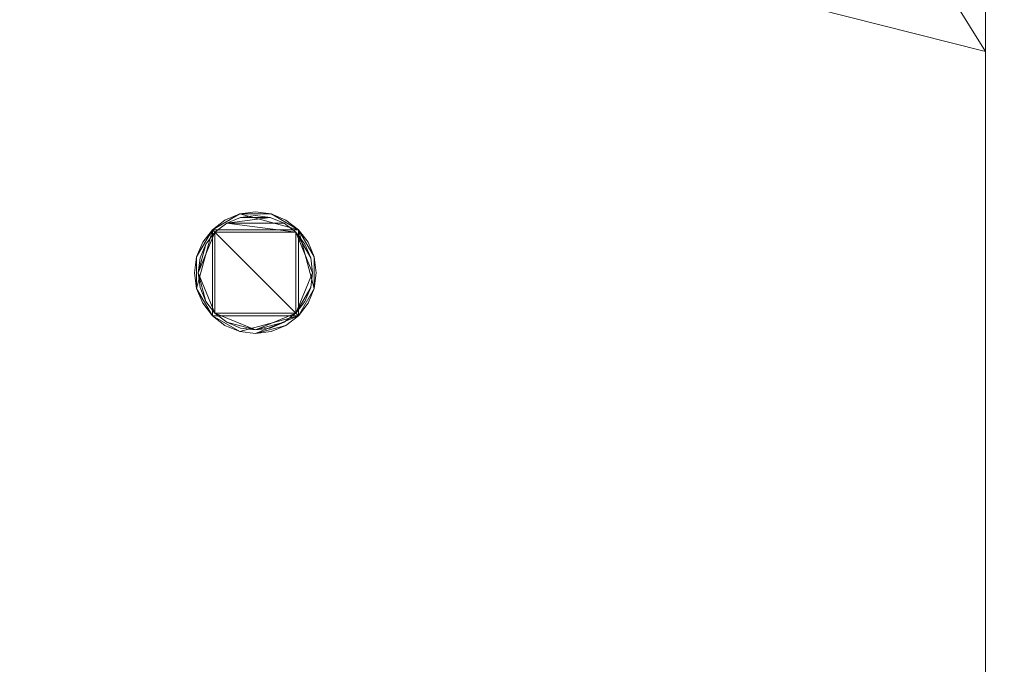
# Model space of a CAD drawing. Units: metres. Extents: x 0 to 2.1, y -0.39 to 0.
# Drawn here: x 1.97 to 2.04, y -0.12 to -0.07 of the extents above; entities that cross this region are included whole.
import ezdxf

# ---------------------------------------------------------------- set-up
doc = ezdxf.new("R2010")
doc.units = ezdxf.units.M
doc.header["$MEASUREMENT"] = 0
doc.layers.add('Mobilier 3D', color=7, linetype='Continuous')

# ---------------------------------------------------------------- blocks, each defined once
blk = doc.blocks.new('etceterabah4p')
at = {"layer": 'Mobilier 3D', "color": 16, "linetype": 'Continuous', "lineweight": 0}
mesh = blk.add_polyface(dxfattribs=at)
corners = [(2.1002, -0.380276, 0.89707), (0.0002, -0.380276, 0.89707), (0.0002, 0, 0.89707), (2.1002, 0, 0.89707)]
mesh.append_faces([[corners[k] for k in face] for face in [(0, 1, 2, 3)]], dxfattribs={"color": 16})
mesh = blk.add_polyface(dxfattribs=at)
corners = [(2.1002, 0, 0.903059), (0.0002, 0, 0.903059), (0.0002, -0.380276, 0.903059), (2.1002, -0.380276, 0.903059)]
mesh.append_faces([[corners[k] for k in face] for face in [(0, 1, 2, 3)]], dxfattribs={"color": 16})
at = {"layer": 'Mobilier 3D', "color": 3, "linetype": 'Continuous', "lineweight": 0}
mesh = blk.add_polyface(dxfattribs=at)
corners = [(1.241635, 0, 0.029943), (1.241635, -0.349335, 0.029943), (1.740934, -0.349335, 0.029943), (0.359066, -0.349335, 0.029943), (0.597761, -0.313403, 0.029943), (0.597935, -0.312086, 0.029943), (0.119822, -0.349335, 0.029943), (0.064378, -0.201067, 0.029943), (0.607768, -0.314721, 0.029943), (0.60726, -0.315948, 0.029943), (0.794487, -0.349335, 0.029943), (0.601534, -0.31832, 0.029943), (0.600307, -0.317812, 0.029943), (0.599253, -0.317002, 0.029943), (0.598443, -0.315948, 0.029943), (0.602852, -0.308313, 0.029943), (0.604169, -0.308486, 0.029943), (0.794487, 0, 0.029943), (1.989261, -0.349335, 0.029943), (2.035623, -0.349335, 0.029943), (2.035623, -0.201067, 0.029943), (0.607942, -0.313403, 0.029943), (0.606451, -0.309804, 0.029943), (0.359066, 0, 0.029943), (0.597935, -0.314721, 0.029943), (0.600307, -0.308994, 0.029943), (0.601534, -0.308486, 0.029943), (1.740934, 0, 0.029943), (2.035623, -0.074408, 0.029943), (2.035623, -0.0264, 0.029943), (2.035623, 0, 0.029943), (1.989261, 0, 0.029943), (0.598443, -0.310858, 0.029943), (0.599253, -0.309804, 0.029943), (0.119822, 0, 0.029943), (0.064378, -0.074408, 0.029943), (0.602852, -0.318493, 0.029943), (0.604169, -0.31832, 0.029943), (0.064378, 0, 0.029943), (0.064378, -0.0264, 0.029943), (0.605397, -0.317812, 0.029943), (0.605397, -0.308994, 0.029943), (0.606451, -0.317002, 0.029943), (0.60726, -0.310858, 0.029943), (0.064378, -0.349335, 0.029943), (0.607768, -0.312086, 0.029943)]
mesh.append_faces([[corners[k] for k in face] for face in [(7, 34, 35), (27, 28, 31)]], dxfattribs={"vtx0": -1, "vtx1": -1, "color": 3})
mesh.append_faces([[corners[k] for k in face] for face in [(17, 22, 10), (25, 15, 23), (3, 23, 7), (3, 32, 23), (27, 2, 20)]], dxfattribs={"vtx0": -1, "vtx1": -1, "vtx2": -1, "color": 3})
mesh.append_faces([[corners[k] for k in face] for face in [(0, 1, 2), (3, 4, 5), (3, 13, 14), (15, 17, 23), (3, 14, 24), (3, 24, 4), (27, 20, 28), (31, 28, 29), (17, 41, 22), (10, 22, 43), (0, 10, 1), (3, 5, 32), (3, 12, 13), (7, 23, 34)]], dxfattribs={"vtx0": -1, "vtx2": -1, "color": 3})
mesh.append_faces([[corners[k] for k in face] for face in [(6, 3, 7), (8, 9, 10), (15, 16, 17), (21, 8, 10), (2, 18, 20), (32, 33, 23), (36, 11, 10), (37, 36, 10), (40, 37, 10), (42, 40, 10), (33, 25, 23), (27, 0, 2), (39, 35, 34), (45, 21, 10), (43, 45, 10), (16, 41, 17), (9, 42, 10), (0, 17, 10)]], dxfattribs={"vtx1": -1, "vtx2": -1, "color": 3})
mesh.append_faces([[corners[k] for k in face] for face in [(3, 11, 12), (11, 3, 10), (18, 19, 20), (25, 26, 15), (29, 30, 31), (34, 38, 39), (7, 44, 6)]], dxfattribs={"vtx2": -1, "color": 3})
mesh = blk.add_polyface(dxfattribs=at)
corners = [(2.035623, -0.201067, 0.029943), (2.035623, -0.349335, 0.029943), (2.035623, -0.349335, 0), (2.035623, 0, 0), (2.035623, 0, 0.029943), (2.035623, -0.0264, 0.029943), (2.035623, -0.185646, 0), (2.035623, -0.074408, 0.029943), (2.035623, -0.0264, 0)]
mesh.append_faces([[corners[k] for k in face] for face in [(8, 7, 6)]], dxfattribs={"vtx0": -1, "vtx1": -1, "color": 3})
mesh.append_faces([[corners[k] for k in face] for face in [(6, 7, 0), (8, 5, 7)]], dxfattribs={"vtx0": -1, "vtx2": -1, "color": 3})
mesh.append_faces([[corners[k] for k in face] for face in [(2, 6, 0), (8, 3, 5)]], dxfattribs={"vtx1": -1, "vtx2": -1, "color": 3})
mesh.append_faces([[corners[k] for k in face] for face in [(0, 1, 2), (3, 4, 5)]], dxfattribs={"vtx2": -1, "color": 3})
mesh = blk.add_polyface(dxfattribs=at)
corners = [(1.983622, -0.085732, 0.04192), (1.98172, -0.08683, 0.04192), (1.982599, -0.086155, 0.04192), (1.983622, -0.093926, 0.04192), (1.982599, -0.093503, 0.04192), (1.98172, -0.092828, 0.04192), (1.987719, -0.092828, 0.04192), (1.988817, -0.090927, 0.04192), (1.988394, -0.09195, 0.04192), (1.987719, -0.08683, 0.04192), (1.988817, -0.088731, 0.04192), (1.988394, -0.087708, 0.04192), (1.985818, -0.085732, 0.04192), (1.98472, -0.085587, 0.04192), (1.986841, -0.086155, 0.04192), (1.980622, -0.090927, 0.04192), (1.980622, -0.088731, 0.04192), (1.980478, -0.089829, 0.04192), (1.98472, -0.094071, 0.04192), (1.986841, -0.093503, 0.04192)]
mesh.append_faces([[corners[k] for k in face] for face in [(0, 1, 2), (10, 9, 11), (12, 0, 13)]], dxfattribs={"vtx0": -1, "color": 3})
mesh.append_faces([[corners[k] for k in face] for face in [(15, 1, 5)]], dxfattribs={"vtx0": -1, "vtx1": -1, "color": 3})
mesh.append_faces([[corners[k] for k in face] for face in [(5, 6, 3), (9, 7, 6), (9, 6, 1), (12, 9, 0), (0, 9, 1), (5, 1, 6)]], dxfattribs={"vtx0": -1, "vtx1": -1, "vtx2": -1, "color": 3})
mesh.append_faces([[corners[k] for k in face] for face in [(15, 16, 1)]], dxfattribs={"vtx0": -1, "vtx2": -1, "color": 3})
mesh.append_faces([[corners[k] for k in face] for face in [(10, 7, 9), (18, 3, 6)]], dxfattribs={"vtx1": -1, "vtx2": -1, "color": 3})
mesh.append_faces([[corners[k] for k in face] for face in [(3, 4, 5), (7, 8, 6), (12, 14, 9), (15, 17, 16), (6, 19, 18)]], dxfattribs={"vtx2": -1, "color": 3})
mesh = blk.add_polyface(dxfattribs=at)
corners = [(1.983622, -0.085732, 0.04192), (1.983622, -0.085732, 0.029943), (1.98472, -0.085587, 0.029943), (1.982599, -0.086155, 0.04192), (1.982599, -0.086155, 0.029943)]
mesh.append_faces([[corners[k] for k in face] for face in [(0, 1, 2)]], dxfattribs={"vtx0": -1, "color": 3})
mesh.append_faces([[corners[k] for k in face] for face in [(4, 1, 3)]], dxfattribs={"vtx1": -1, "color": 3})
mesh.append_faces([[corners[k] for k in face] for face in [(0, 3, 1)]], dxfattribs={"vtx1": -1, "vtx2": -1, "color": 3})
mesh = blk.add_polyface(dxfattribs=at)
corners = [(1.983622, -0.085732, 0.04192), (1.98472, -0.085587, 0.029943), (1.98472, -0.085587, 0.04192)]
mesh.append_faces([[corners[k] for k in face] for face in [(0, 1, 2)]], dxfattribs={"color": 3})
mesh = blk.add_polyface(dxfattribs=at)
corners = [(1.98472, -0.085587, 0.04192), (1.98472, -0.085587, 0.029943), (1.985818, -0.085732, 0.029943), (1.985818, -0.085732, 0.04192)]
mesh.append_faces([[corners[k] for k in face] for face in [(0, 1, 2, 3)]], dxfattribs={"color": 3})
mesh = blk.add_polyface(dxfattribs=at)
corners = [(1.985818, -0.085732, 0.04192), (1.985818, -0.085732, 0.029943), (1.986841, -0.086155, 0.029943), (1.986841, -0.086155, 0.04192)]
mesh.append_faces([[corners[k] for k in face] for face in [(0, 1, 2, 3)]], dxfattribs={"color": 3})
mesh = blk.add_polyface(dxfattribs=at)
corners = [(1.987542, -0.092652, 0.017966), (1.987542, -0.087006, 0.017966), (1.981897, -0.087006, 0.017966), (1.981897, -0.092652, 0.017966), (1.98472, -0.093821, 0.017966), (1.982723, -0.093286, 0.017966), (1.983687, -0.093686, 0.017966), (1.980727, -0.089829, 0.017966), (1.981262, -0.087833, 0.017966), (1.981262, -0.091825, 0.017966), (1.980863, -0.090862, 0.017966), (1.985753, -0.093686, 0.017966), (1.986716, -0.093286, 0.017966), (1.988712, -0.089829, 0.017966), (1.982723, -0.086371, 0.017966), (1.988576, -0.090862, 0.017966), (1.985753, -0.085972, 0.017966), (1.983687, -0.085972, 0.017966), (1.986716, -0.086371, 0.017966), (1.988576, -0.088796, 0.017966), (1.980863, -0.088796, 0.017966)]
mesh.append_faces([[corners[k] for k in face] for face in [(4, 5, 6), (9, 7, 10), (13, 0, 15), (7, 8, 20)]], dxfattribs={"vtx0": -1, "color": 3})
mesh.append_faces([[corners[k] for k in face] for face in [(2, 1, 14)]], dxfattribs={"vtx0": -1, "vtx1": -1, "color": 3})
mesh.append_faces([[corners[k] for k in face] for face in [(0, 1, 2), (3, 0, 2), (4, 0, 3), (3, 2, 7), (13, 1, 0)]], dxfattribs={"vtx0": -1, "vtx1": -1, "vtx2": -1, "color": 3})
mesh.append_faces([[corners[k] for k in face] for face in [(7, 2, 8), (4, 3, 5), (4, 12, 0)]], dxfattribs={"vtx0": -1, "vtx2": -1, "color": 3})
mesh.append_faces([[corners[k] for k in face] for face in [(1, 18, 14), (9, 3, 7), (18, 16, 14)]], dxfattribs={"vtx1": -1, "vtx2": -1, "color": 3})
mesh.append_faces([[corners[k] for k in face] for face in [(4, 11, 12), (16, 17, 14), (13, 19, 1)]], dxfattribs={"vtx2": -1, "color": 3})
mesh = blk.add_polyface(dxfattribs=at)
corners = [(1.98172, -0.08683, 0.04192), (1.98172, -0.08683, 0.029943), (1.982599, -0.086155, 0.029943), (1.982599, -0.086155, 0.04192)]
mesh.append_faces([[corners[k] for k in face] for face in [(0, 1, 2, 3)]], dxfattribs={"color": 3})
mesh = blk.add_polyface(dxfattribs=at)
corners = [(1.982723, -0.086371, 0.017966), (1.983687, -0.085972, 0.017966), (1.983687, -0.085972, 0.029943), (1.982723, -0.086371, 0.029943), (1.981897, -0.087006, 0.029943), (1.981897, -0.087006, 0.017966)]
mesh.append_faces([[corners[k] for k in face] for face in [(0, 4, 5)]], dxfattribs={"vtx0": -1, "color": 3})
mesh.append_faces([[corners[k] for k in face] for face in [(3, 4, 0), (2, 3, 0)]], dxfattribs={"vtx1": -1, "vtx2": -1, "color": 3})
mesh.append_faces([[corners[k] for k in face] for face in [(0, 1, 2)]], dxfattribs={"vtx2": -1, "color": 3})
mesh = blk.add_polyface(dxfattribs=at)
corners = [(1.985753, -0.085972, 0.017966), (1.98472, -0.085837, 0.029943), (1.983687, -0.085972, 0.017966), (1.985753, -0.085972, 0.029943), (1.983687, -0.085972, 0.029943)]
mesh.append_faces([[corners[k] for k in face] for face in [(0, 1, 2)]], dxfattribs={"vtx0": -1, "vtx1": -1, "color": 3})
mesh.append_faces([[corners[k] for k in face] for face in [(0, 3, 1), (1, 4, 2)]], dxfattribs={"vtx2": -1, "color": 3})
mesh = blk.add_polyface(dxfattribs=at)
corners = [(1.985753, -0.085972, 0.029943), (1.985753, -0.085972, 0.017966), (1.986716, -0.086371, 0.017966), (1.986716, -0.086371, 0.029943), (1.987542, -0.087006, 0.017966), (1.987542, -0.087006, 0.029943)]
mesh.append_faces([[corners[k] for k in face] for face in [(0, 2, 3), (3, 2, 5)]], dxfattribs={"vtx0": -1, "vtx1": -1, "color": 3})
mesh.append_faces([[corners[k] for k in face] for face in [(0, 1, 2), (2, 4, 5)]], dxfattribs={"vtx2": -1, "color": 3})
mesh = blk.add_polyface(dxfattribs=at)
corners = [(1.986841, -0.086155, 0.04192), (1.986841, -0.086155, 0.029943), (1.987719, -0.08683, 0.029943), (1.987719, -0.08683, 0.04192)]
mesh.append_faces([[corners[k] for k in face] for face in [(0, 1, 2, 3)]], dxfattribs={"color": 3})
mesh = blk.add_polyface(dxfattribs=at)
corners = [(1.98172, -0.08683, 0.029943), (1.98172, -0.08683, 0.04192), (1.981046, -0.087708, 0.04192), (1.981046, -0.087708, 0.029943)]
mesh.append_faces([[corners[k] for k in face] for face in [(0, 1, 2)]], dxfattribs={"vtx1": -1, "vtx2": -1, "color": 3})
mesh.append_faces([[corners[k] for k in face] for face in [(2, 3, 0)]], dxfattribs={"vtx2": -1, "color": 3})
mesh = blk.add_polyface(dxfattribs=at)
corners = [(1.981897, -0.087006, 0.017966), (1.981897, -0.087006, 0.029943), (1.981262, -0.087833, 0.029943), (1.981262, -0.087833, 0.017966)]
mesh.append_faces([[corners[k] for k in face] for face in [(0, 1, 2, 3)]], dxfattribs={"color": 3})
mesh = blk.add_polyface(dxfattribs=at)
corners = [(1.987542, -0.087006, 0.017966), (1.988177, -0.087833, 0.029943), (1.987542, -0.087006, 0.029943), (1.988576, -0.088796, 0.017966), (1.988576, -0.088796, 0.029943)]
mesh.append_faces([[corners[k] for k in face] for face in [(0, 1, 2), (1, 3, 4)]], dxfattribs={"vtx0": -1, "color": 3})
mesh.append_faces([[corners[k] for k in face] for face in [(0, 3, 1)]], dxfattribs={"vtx1": -1, "vtx2": -1, "color": 3})
mesh = blk.add_polyface(dxfattribs=at)
corners = [(1.987719, -0.08683, 0.04192), (1.987719, -0.08683, 0.029943), (1.988394, -0.087708, 0.029943), (1.988394, -0.087708, 0.04192)]
mesh.append_faces([[corners[k] for k in face] for face in [(0, 1, 2, 3)]], dxfattribs={"color": 3})
mesh = blk.add_polyface(dxfattribs=at)
corners = [(1.980622, -0.088731, 0.04192), (1.980622, -0.088731, 0.029943), (1.981046, -0.087708, 0.029943), (1.981046, -0.087708, 0.04192)]
mesh.append_faces([[corners[k] for k in face] for face in [(0, 1, 2, 3)]], dxfattribs={"color": 3})
mesh = blk.add_polyface(dxfattribs=at)
corners = [(1.980863, -0.088796, 0.029943), (1.980727, -0.089829, 0.029943), (1.980863, -0.088796, 0.017966), (1.981262, -0.087833, 0.029943), (1.980727, -0.089829, 0.017966), (1.981262, -0.087833, 0.017966)]
mesh.append_faces([[corners[k] for k in face] for face in [(0, 1, 2), (3, 0, 2)]], dxfattribs={"vtx1": -1, "vtx2": -1, "color": 3})
mesh.append_faces([[corners[k] for k in face] for face in [(1, 4, 2), (2, 5, 3)]], dxfattribs={"vtx2": -1, "color": 3})
mesh = blk.add_polyface(dxfattribs=at)
corners = [(1.988394, -0.087708, 0.029943), (1.988817, -0.088731, 0.029943), (1.988817, -0.088731, 0.04192), (1.988962, -0.089829, 0.029943), (1.988394, -0.087708, 0.04192)]
mesh.append_faces([[corners[k] for k in face] for face in [(0, 1, 2)]], dxfattribs={"vtx1": -1, "vtx2": -1, "color": 3})
mesh.append_faces([[corners[k] for k in face] for face in [(1, 3, 2), (2, 4, 0)]], dxfattribs={"vtx2": -1, "color": 3})
mesh = blk.add_polyface(dxfattribs=at)
corners = [(1.980478, -0.089829, 0.04192), (1.980478, -0.089829, 0.029943), (1.980622, -0.088731, 0.029943), (1.980622, -0.088731, 0.04192)]
mesh.append_faces([[corners[k] for k in face] for face in [(0, 1, 2, 3)]], dxfattribs={"color": 3})
mesh = blk.add_polyface(dxfattribs=at)
corners = [(1.988712, -0.089829, 0.017966), (1.988576, -0.090862, 0.017966), (1.988576, -0.090862, 0.029943), (1.988576, -0.088796, 0.029943), (1.988712, -0.089829, 0.029943), (1.988576, -0.088796, 0.017966)]
mesh.append_faces([[corners[k] for k in face] for face in [(3, 0, 4), (4, 0, 2)]], dxfattribs={"vtx0": -1, "vtx1": -1, "color": 3})
mesh.append_faces([[corners[k] for k in face] for face in [(0, 1, 2), (3, 5, 0)]], dxfattribs={"vtx2": -1, "color": 3})
mesh = blk.add_polyface(dxfattribs=at)
corners = [(1.988962, -0.089829, 0.04192), (1.988817, -0.090927, 0.04192), (1.988817, -0.088731, 0.04192), (1.988962, -0.089829, 0.029943)]
mesh.append_faces([[corners[k] for k in face] for face in [(0, 1, 2, 3)]], dxfattribs={"color": 3})
mesh = blk.add_polyface(dxfattribs=at)
corners = [(1.980622, -0.090927, 0.04192), (1.980622, -0.090927, 0.029943), (1.980478, -0.089829, 0.029943), (1.980478, -0.089829, 0.04192)]
mesh.append_faces([[corners[k] for k in face] for face in [(0, 1, 2, 3)]], dxfattribs={"color": 3})
mesh = blk.add_polyface(dxfattribs=at)
corners = [(1.980727, -0.089829, 0.017966), (1.980863, -0.090862, 0.029943), (1.980863, -0.090862, 0.017966), (1.981262, -0.091825, 0.017966), (1.981262, -0.091825, 0.029943), (1.980727, -0.089829, 0.029943)]
mesh.append_faces([[corners[k] for k in face] for face in [(0, 1, 2), (2, 1, 3)]], dxfattribs={"vtx0": -1, "vtx1": -1, "color": 3})
mesh.append_faces([[corners[k] for k in face] for face in [(1, 4, 3), (0, 5, 1)]], dxfattribs={"vtx2": -1, "color": 3})
mesh = blk.add_polyface(dxfattribs=at)
corners = [(1.988817, -0.090927, 0.04192), (1.988962, -0.089829, 0.04192), (1.988962, -0.089829, 0.029943), (1.988817, -0.090927, 0.029943), (1.988394, -0.09195, 0.029943)]
mesh.append_faces([[corners[k] for k in face] for face in [(2, 3, 0)]], dxfattribs={"vtx1": -1, "vtx2": -1, "color": 3})
mesh.append_faces([[corners[k] for k in face] for face in [(0, 1, 2), (3, 4, 0)]], dxfattribs={"vtx2": -1, "color": 3})
mesh = blk.add_polyface(dxfattribs=at)
corners = [(1.981046, -0.09195, 0.04192), (1.981046, -0.09195, 0.029943), (1.980622, -0.090927, 0.04192), (1.980622, -0.090927, 0.029943)]
mesh.append_faces([[corners[k] for k in face] for face in [(2, 1, 3)]], dxfattribs={"vtx0": -1, "color": 3})
mesh.append_faces([[corners[k] for k in face] for face in [(0, 1, 2)]], dxfattribs={"vtx1": -1, "vtx2": -1, "color": 3})
mesh = blk.add_polyface(dxfattribs=at)
corners = [(1.988576, -0.090862, 0.017966), (1.987542, -0.092652, 0.017966), (1.988177, -0.091825, 0.029943), (1.988576, -0.090862, 0.029943), (1.987542, -0.092652, 0.029943)]
mesh.append_faces([[corners[k] for k in face] for face in [(0, 2, 3)]], dxfattribs={"vtx0": -1, "color": 3})
mesh.append_faces([[corners[k] for k in face] for face in [(4, 2, 1)]], dxfattribs={"vtx1": -1, "color": 3})
mesh.append_faces([[corners[k] for k in face] for face in [(0, 1, 2)]], dxfattribs={"vtx1": -1, "vtx2": -1, "color": 3})
mesh = blk.add_polyface(dxfattribs=at)
corners = [(1.988817, -0.090927, 0.04192), (1.988394, -0.09195, 0.029943), (1.988394, -0.09195, 0.04192)]
mesh.append_faces([[corners[k] for k in face] for face in [(0, 1, 2)]], dxfattribs={"color": 3})
mesh = blk.add_polyface(dxfattribs=at)
corners = [(1.98172, -0.092828, 0.04192), (1.98172, -0.092828, 0.029943), (1.981046, -0.09195, 0.029943), (1.981046, -0.09195, 0.04192)]
mesh.append_faces([[corners[k] for k in face] for face in [(0, 1, 2, 3)]], dxfattribs={"color": 3})
mesh = blk.add_polyface(dxfattribs=at)
corners = [(1.981262, -0.091825, 0.017966), (1.981262, -0.091825, 0.029943), (1.981897, -0.092652, 0.029943), (1.981897, -0.092652, 0.017966)]
mesh.append_faces([[corners[k] for k in face] for face in [(0, 1, 2, 3)]], dxfattribs={"color": 3})
mesh = blk.add_polyface(dxfattribs=at)
corners = [(1.988394, -0.09195, 0.04192), (1.988394, -0.09195, 0.029943), (1.987719, -0.092828, 0.029943), (1.987719, -0.092828, 0.04192)]
mesh.append_faces([[corners[k] for k in face] for face in [(0, 1, 2, 3)]], dxfattribs={"color": 3})
mesh = blk.add_polyface(dxfattribs=at)
corners = [(1.982723, -0.093286, 0.017966), (1.981897, -0.092652, 0.017966), (1.982723, -0.093286, 0.029943), (1.983687, -0.093686, 0.029943), (1.983687, -0.093686, 0.017966), (1.981897, -0.092652, 0.029943)]
mesh.append_faces([[corners[k] for k in face] for face in [(2, 1, 5)]], dxfattribs={"vtx0": -1, "color": 3})
mesh.append_faces([[corners[k] for k in face] for face in [(3, 0, 2)]], dxfattribs={"vtx0": -1, "vtx1": -1, "color": 3})
mesh.append_faces([[corners[k] for k in face] for face in [(0, 1, 2)]], dxfattribs={"vtx1": -1, "vtx2": -1, "color": 3})
mesh.append_faces([[corners[k] for k in face] for face in [(3, 4, 0)]], dxfattribs={"vtx2": -1, "color": 3})
mesh = blk.add_polyface(dxfattribs=at)
corners = [(1.986716, -0.093286, 0.017966), (1.985753, -0.093686, 0.017966), (1.986716, -0.093286, 0.029943), (1.987542, -0.092652, 0.017966), (1.987542, -0.092652, 0.029943), (1.985753, -0.093686, 0.029943)]
mesh.append_faces([[corners[k] for k in face] for face in [(3, 2, 4)]], dxfattribs={"vtx0": -1, "color": 3})
mesh.append_faces([[corners[k] for k in face] for face in [(0, 2, 3)]], dxfattribs={"vtx0": -1, "vtx1": -1, "color": 3})
mesh.append_faces([[corners[k] for k in face] for face in [(5, 2, 1)]], dxfattribs={"vtx1": -1, "color": 3})
mesh.append_faces([[corners[k] for k in face] for face in [(0, 1, 2)]], dxfattribs={"vtx1": -1, "vtx2": -1, "color": 3})
mesh = blk.add_polyface(dxfattribs=at)
corners = [(1.982599, -0.093503, 0.04192), (1.982599, -0.093503, 0.029943), (1.98172, -0.092828, 0.029943), (1.98172, -0.092828, 0.04192)]
mesh.append_faces([[corners[k] for k in face] for face in [(0, 1, 2, 3)]], dxfattribs={"color": 3})
mesh = blk.add_polyface(dxfattribs=at)
corners = [(1.987719, -0.092828, 0.04192), (1.987719, -0.092828, 0.029943), (1.986841, -0.093503, 0.029943), (1.986841, -0.093503, 0.04192)]
mesh.append_faces([[corners[k] for k in face] for face in [(0, 1, 2, 3)]], dxfattribs={"color": 3})
mesh = blk.add_polyface(dxfattribs=at)
corners = [(1.983622, -0.093926, 0.04192), (1.983622, -0.093926, 0.029943), (1.982599, -0.093503, 0.029943), (1.982599, -0.093503, 0.04192)]
mesh.append_faces([[corners[k] for k in face] for face in [(0, 1, 2, 3)]], dxfattribs={"color": 3})
mesh = blk.add_polyface(dxfattribs=at)
corners = [(1.98472, -0.094071, 0.04192), (1.98472, -0.094071, 0.029943), (1.983622, -0.093926, 0.029943), (1.983622, -0.093926, 0.04192)]
mesh.append_faces([[corners[k] for k in face] for face in [(0, 1, 2, 3)]], dxfattribs={"color": 3})
mesh = blk.add_polyface(dxfattribs=at)
corners = [(1.985753, -0.093686, 0.029943), (1.985753, -0.093686, 0.017966), (1.98472, -0.093821, 0.017966), (1.983687, -0.093686, 0.017966), (1.983687, -0.093686, 0.029943), (1.98472, -0.093821, 0.029943)]
mesh.append_faces([[corners[k] for k in face] for face in [(5, 2, 4), (0, 2, 5)]], dxfattribs={"vtx0": -1, "vtx1": -1, "color": 3})
mesh.append_faces([[corners[k] for k in face] for face in [(0, 1, 2), (2, 3, 4)]], dxfattribs={"vtx2": -1, "color": 3})
mesh = blk.add_polyface(dxfattribs=at)
corners = [(1.985818, -0.093926, 0.04192), (1.985818, -0.093926, 0.029943), (1.98472, -0.094071, 0.04192), (1.98472, -0.094071, 0.029943)]
mesh.append_faces([[corners[k] for k in face] for face in [(2, 1, 3)]], dxfattribs={"vtx0": -1, "color": 3})
mesh.append_faces([[corners[k] for k in face] for face in [(0, 1, 2)]], dxfattribs={"vtx1": -1, "vtx2": -1, "color": 3})
mesh = blk.add_polyface(dxfattribs=at)
corners = [(1.986841, -0.093503, 0.04192), (1.986841, -0.093503, 0.029943), (1.985818, -0.093926, 0.029943), (1.985818, -0.093926, 0.04192)]
mesh.append_faces([[corners[k] for k in face] for face in [(0, 1, 2, 3)]], dxfattribs={"color": 3})

msp = doc.modelspace()

# ---------------------------------------------------------------- block references
msp.add_blockref('etceterabah4p', (0, 0))

doc.saveas('drawing.dxf')
